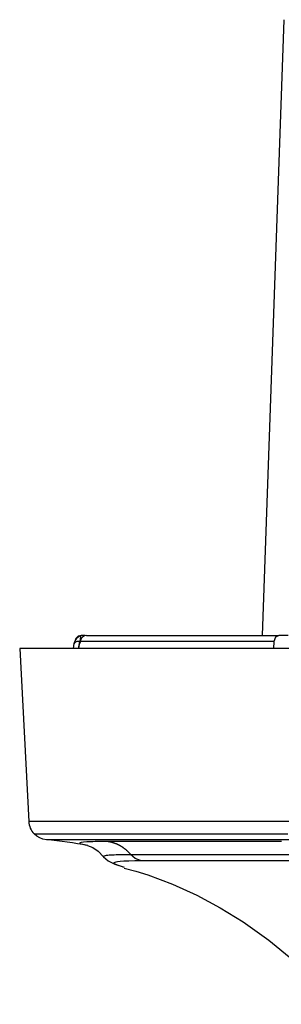
# Model space of a CAD drawing. Extents: x 18 to 759, y 27 to 576.
# Drawn here: x 599 to 619, y 282 to 358 of the extents above; entities that cross this region are included whole.
import ezdxf

# ---------------------------------------------------------------- set-up
doc = ezdxf.new("R2010")
doc.units = 0
doc.header["$MEASUREMENT"] = 0
doc.layers.add('_______1', color=5, linetype='CONTINUOUS')

msp = doc.modelspace()

# ---------------------------------------------------------------- linework, layer by layer
at = {"layer": '_______1', "color": 7}
for p, q in [((619.42, 358.045), (617.758, 310.469)), ((603.744, 310.438), (603.763, 310.469)), ((604.04, 310.469), (603.763, 310.469)), ((619.756, 310.469), (619.044, 310.469)), ((603.201, 309.839), (603.148, 309.469)), ((603.603, 309.844), (603.541, 309.469)), ((603.6, 309.767), (603.549, 309.469)), ((603.688, 309.947), (603.6, 309.767)), ((618.65, 309.995), (618.628, 309.469)), ((599.009, 309.469), (599.71, 296.098))]:
    msp.add_line(p, q, dxfattribs=at)
for points in [[(603.744, 310.438), (603.66, 310.409), (603.578, 310.364), (603.493, 310.301), (603.412, 310.223), (603.374, 310.18), (603.339, 310.133), (603.307, 310.085), (603.277, 310.035), (603.252, 309.986), (603.231, 309.935), (603.214, 309.887), (603.201, 309.839)], [(603.763, 310.469), (603.528, 310.409), (603.34, 310.229), (603.269, 309.995)], [(604.179, 310.469), (603.946, 310.409), (603.76, 310.229), (603.688, 309.995)], [(603.689, 310.014), (603.706, 310.203), (603.724, 310.348), (603.744, 310.438)], [(604.092, 310.461), (604.017, 310.441), (603.941, 310.4), (603.867, 310.339)], [(604.179, 310.469), (604.969, 310.469), (605.967, 310.469), (607.177, 310.469), (608.606, 310.469), (610.256, 310.469), (612.126, 310.469), (614.217, 310.469), (616.524, 310.469), (619.044, 310.469)], [(619.044, 310.469), (618.772, 310.332), (618.65, 309.995)], [(603.689, 310.014), (603.435, 310.001), (603.242, 309.905), (603.195, 309.767)], [(603.688, 309.995), (603.665, 309.98), (603.641, 309.935), (603.619, 309.863), (603.6, 309.767)], [(603.787, 310.247), (603.677, 310.06), (603.654, 310.007), (603.633, 309.952), (603.617, 309.899), (603.603, 309.845)], [(618.65, 309.995), (616.217, 309.995), (613.964, 309.995), (611.896, 309.995), (610.021, 309.995), (608.343, 309.995), (606.866, 309.995), (605.596, 309.995), (604.536, 309.995), (603.688, 309.995)], [(621.01, 309.469), (618.295, 309.469), (615.735, 309.469), (613.338, 309.469), (611.109, 309.469), (609.054, 309.469), (607.179, 309.469), (605.488, 309.469), (603.985, 309.469), (602.675, 309.469), (601.561, 309.469), (600.646, 309.469), (599.931, 309.469), (599.419, 309.469), (599.112, 309.469), (599.009, 309.469)], [(621.518, 296.098), (618.827, 296.098), (616.289, 296.098), (613.913, 296.098), (611.704, 296.098), (609.667, 296.098), (607.808, 296.098), (606.132, 296.098), (604.643, 296.098), (603.344, 296.098), (602.239, 296.098), (601.332, 296.098), (600.623, 296.098), (600.116, 296.098), (599.811, 296.098), (599.71, 296.098)], [(600.127, 295.136), (600.231, 295.136), (600.545, 295.136), (601.066, 295.136), (601.793, 295.136), (602.726, 295.136), (603.86, 295.136), (605.194, 295.136), (606.723, 295.136), (608.444, 295.136), (610.352, 295.136), (612.441, 295.136), (614.708, 295.136), (617.144, 295.136), (619.744, 295.136)], [(601.073, 294.682), (600.809, 294.73), (600.559, 294.824), (600.329, 294.961), (600.127, 295.136)], [(621.076, 294.682), (618.428, 294.682), (615.946, 294.682), (613.637, 294.682), (611.507, 294.682), (609.561, 294.682), (607.805, 294.682), (606.245, 294.682), (604.884, 294.682), (603.726, 294.682), (602.775, 294.682), (602.031, 294.682), (601.499, 294.682), (601.179, 294.682), (601.073, 294.682)], [(605.791, 294.546), (605.533, 294.545), (605.285, 294.544), (605.056, 294.542), (604.847, 294.539), (604.654, 294.535), (604.477, 294.53), (604.332, 294.525), (604.202, 294.519), (603.95, 294.502), (603.772, 294.481), (603.672, 294.457), (603.638, 294.429), (603.668, 294.396), (603.773, 294.356), (603.957, 294.309), (604.185, 294.257)], [(607.581, 293.547), (607.56, 293.571), (607.539, 293.596), (607.518, 293.619), (607.498, 293.642), (607.476, 293.665), (607.455, 293.688), (607.434, 293.711), (607.412, 293.732), (607.39, 293.754), (607.368, 293.776), (607.346, 293.797), (607.324, 293.818), (607.302, 293.838), (607.279, 293.859), (607.256, 293.878), (607.234, 293.898), (607.21, 293.918), (607.187, 293.937), (607.164, 293.955), (607.141, 293.974), (607.117, 293.992), (607.093, 294.01), (607.07, 294.028), (607.045, 294.045), (607.021, 294.062), (606.997, 294.079), (606.972, 294.096), (606.948, 294.112), (606.923, 294.128), (606.898, 294.144), (606.874, 294.159), (606.848, 294.174), (606.823, 294.189), (606.798, 294.204), (606.772, 294.218), (606.747, 294.232), (606.721, 294.246), (606.695, 294.26), (606.669, 294.273), (606.643, 294.286), (606.617, 294.299), (606.59, 294.311), (606.563, 294.324), (606.537, 294.336), (606.51, 294.348), (606.483, 294.359), (606.456, 294.37), (606.428, 294.381), (606.401, 294.392), (606.373, 294.402), (606.346, 294.412), (606.318, 294.422), (606.29, 294.431), (606.262, 294.44), (606.234, 294.449), (606.205, 294.457), (606.177, 294.466), (606.148, 294.474), (606.119, 294.482), (606.09, 294.489), (606.061, 294.496), (606.032, 294.503), (606.002, 294.509), (605.972, 294.515), (605.943, 294.521), (605.913, 294.527), (605.883, 294.532), (605.852, 294.537), (605.822, 294.541), (605.791, 294.546)], [(619.25, 294.545), (619.159, 294.545), (619.068, 294.545), (618.978, 294.545), (618.888, 294.545), (618.798, 294.545), (618.708, 294.545), (618.619, 294.545), (618.53, 294.545), (618.441, 294.545), (618.353, 294.545), (618.264, 294.545), (618.176, 294.545), (618.089, 294.545), (618.001, 294.545), (617.914, 294.545), (617.828, 294.545), (617.741, 294.545), (617.655, 294.545), (617.569, 294.545), (617.483, 294.545), (617.398, 294.545), (617.313, 294.545), (617.228, 294.545), (616.527, 294.545), (615.842, 294.545), (615.222, 294.545), (614.615, 294.545), (614.069, 294.545), (613.534, 294.545), (613.056, 294.545), (612.588, 294.545), (612.129, 294.545), (611.681, 294.545), (611.201, 294.545), (610.732, 294.545), (610.236, 294.545), (609.754, 294.545), (609.249, 294.545), (608.76, 294.545), (608.642, 294.545), (608.525, 294.545), (608.408, 294.545), (608.293, 294.545), (608.178, 294.545), (608.064, 294.545), (607.951, 294.545), (607.839, 294.545), (607.728, 294.545), (607.618, 294.545), (607.508, 294.545), (607.4, 294.545), (607.292, 294.545), (607.186, 294.545), (607.08, 294.545), (606.976, 294.545), (606.871, 294.545), (606.769, 294.545), (606.667, 294.545), (606.566, 294.545), (606.466, 294.545), (606.367, 294.545), (606.269, 294.545), (606.172, 294.545), (606.076, 294.545), (605.981, 294.545), (605.887, 294.545), (605.794, 294.545)], [(604.257, 294.243), (604.654, 294.091), (605.068, 293.796), (605.499, 293.358)], [(605.499, 293.359), (605.489, 293.37), (605.484, 293.394), (605.497, 293.416), (605.528, 293.435), (605.577, 293.453), (605.641, 293.468), (605.721, 293.482), (605.815, 293.495), (605.923, 293.506), (606.043, 293.515), (606.177, 293.524), (606.319, 293.53), (606.475, 293.536), (606.638, 293.54), (606.813, 293.543), (606.992, 293.546), (607.184, 293.547), (607.379, 293.547), (607.581, 293.547)], [(605.488, 293.373), (605.844, 293.062), (606.374, 292.789), (607.076, 292.553)], [(607.016, 292.57), (606.959, 292.587), (606.573, 292.712), (606.347, 292.814), (606.282, 292.896), (606.377, 292.961), (606.457, 292.982), (606.561, 293), (606.776, 293.025), (607.051, 293.044), (607.441, 293.059), (607.915, 293.068), (608.131, 293.069), (608.355, 293.07)], [(607.581, 293.547), (608.767, 293.547), (610.118, 293.547), (611.632, 293.547), (613.305, 293.547), (615.138, 293.547), (617.126, 293.547), (619.269, 293.547), (621.563, 293.547), (624.008, 293.547)], [(608.355, 293.07), (607.929, 293.241), (607.581, 293.547)], [(608.355, 293.07), (609.524, 293.07), (610.862, 293.07), (612.364, 293.07), (614.027, 293.07), (615.846, 293.07), (617.818, 293.07), (619.937, 293.07), (622.201, 293.07), (624.604, 293.07)], [(607.072, 292.491), (607.997, 292.25), (608.911, 291.974), (610.831, 291.252), (612.696, 290.391), (614.517, 289.419), (616.276, 288.342), (618.254, 286.938), (620.121, 285.394), (621.846, 283.745), (623.456, 281.97)]]:
    msp.add_lwpolyline(points, dxfattribs=at)
for points in [[(599.71, 296.098), (599.728, 295.738), (599.877, 295.396), (600.127, 295.136)], [(604.282, 294.236), (603.22, 294.435), (602.149, 294.584), (601.073, 294.682)]]:
    msp.add_open_spline(points, degree=3, dxfattribs=at)

doc.saveas('drawing.dxf')
